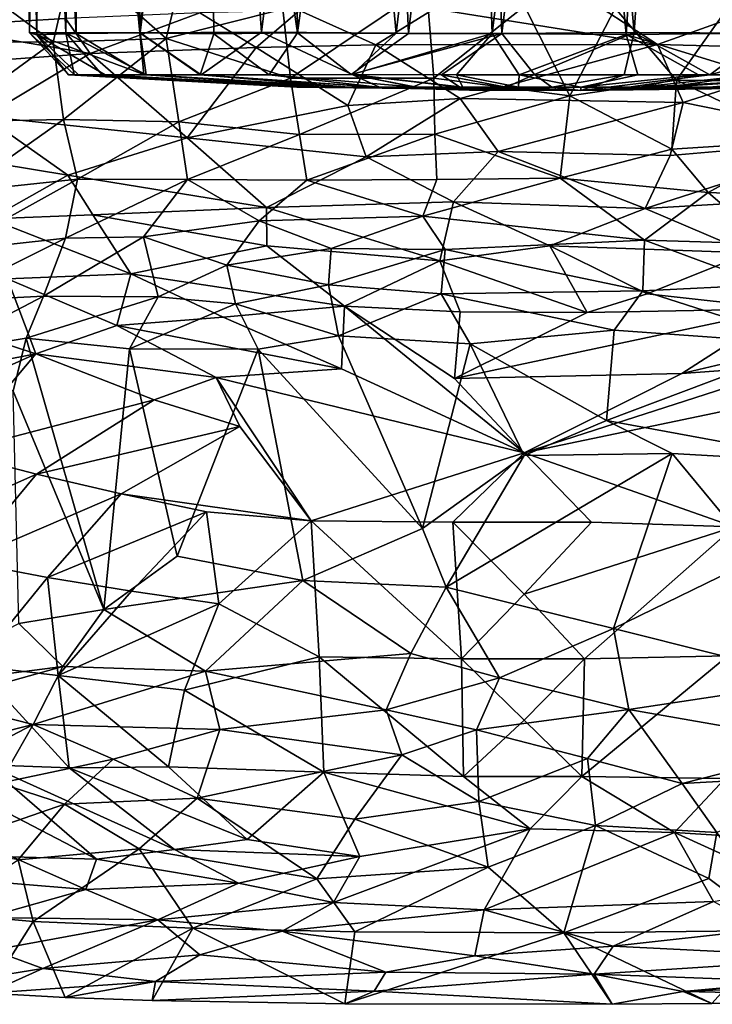
# Model space of a CAD drawing. Units: inches. Extents: x -3.03 to 3.03, y -1.38 to 1.38.
# Drawn here: x -0.47 to 0.18, y -1.38 to -0.46 of the extents above; entities that cross this region are included whole.
import ezdxf

# ---------------------------------------------------------------- set-up
doc = ezdxf.new("R2010")
doc.units = ezdxf.units.IN
doc.layers.get('0').update_dxf_attribs({"true_color": 0xc2ced6})

msp = doc.modelspace()

# ---------------------------------------------------------------- linework, layer by layer
for points in [[(-0.46142, -0.46999), (-0.46987, 0.10484), (-0.45266, 0.10484), (-0.46142, -0.46999)], [(-0.46903, 0.10484), (-0.46987, 0.10484), (-0.46142, -0.46999), (-0.46903, 0.10484)], [(-0.46142, -0.46999), (-0.45466, -0.47192), (-0.46903, 0.10484), (-0.46142, -0.46999)], [(-0.46903, 0.10484), (-0.45466, -0.47192), (-0.45016, 0.10484), (-0.46903, 0.10484)], [(-0.45266, 0.10484), (-0.42743, -0.47009), (-0.46142, -0.46999), (-0.45266, 0.10484)], [(-0.45016, 0.10484), (-0.45466, -0.47192), (-0.41773, -0.47066), (-0.45016, 0.10484)], [(-0.41805, 0.10484), (-0.42743, -0.47009), (-0.45266, 0.10484), (-0.41805, 0.10484)], [(-0.41773, -0.47066), (-0.414, 0.10484), (-0.45016, 0.10484), (-0.41773, -0.47066)], [(-0.35815, -0.47008), (-0.42743, -0.47009), (-0.41805, 0.10484), (-0.35815, -0.47008)], [(-0.41805, 0.10484), (-0.36738, 0.10484), (-0.35815, -0.47008), (-0.41805, 0.10484)], [(-0.414, 0.10484), (-0.41773, -0.47066), (-0.35847, -0.4699), (-0.414, 0.10484)], [(-0.35847, -0.4699), (-0.36192, 0.10484), (-0.414, 0.10484), (-0.35847, -0.4699)], [(-0.35815, -0.47008), (-0.36738, 0.10484), (-0.2875, 0.10488), (-0.35815, -0.47008)], [(-0.29593, 0.10484), (-0.36192, 0.10484), (-0.35847, -0.4699), (-0.29593, 0.10484)], [(-0.35847, -0.4699), (-0.28945, -0.47086), (-0.29593, 0.10484), (-0.35847, -0.4699)], [(-0.2875, 0.10488), (-0.24492, -0.46926), (-0.35815, -0.47008), (-0.2875, 0.10488)], [(-0.21141, -0.47001), (-0.21857, 0.10484), (-0.29593, 0.10484), (-0.21141, -0.47001)], [(-0.29593, 0.10484), (-0.28945, -0.47086), (-0.21141, -0.47001), (-0.29593, 0.10484)], [(-0.17349, 0.10628), (-0.24492, -0.46926), (-0.2875, 0.10488), (-0.17349, 0.10628)], [(-0.11943, -0.47028), (-0.24492, -0.46926), (-0.17349, 0.10628), (-0.11943, -0.47028)], [(-0.13282, 0.10484), (-0.21857, 0.10484), (-0.21141, -0.47001), (-0.13282, 0.10484)], [(-0.21141, -0.47001), (-0.10769, -0.4705), (-0.13282, 0.10484), (-0.21141, -0.47001)], [(-0.11943, -0.47028), (-0.17349, 0.10628), (-0.05052, 0.10484), (-0.11943, -0.47028)], [(-0.04195, 0.10484), (-0.13282, 0.10484), (-0.10769, -0.4705), (-0.04195, 0.10484)], [(-0.05052, 0.10484), (-0.02968, -0.47059), (-0.11943, -0.47028), (-0.05052, 0.10484)], [(-0.10769, -0.4705), (-0.02069, -0.47064), (-0.04195, 0.10484), (-0.10769, -0.4705)], [(-0.02968, -0.47059), (-0.05052, 0.10484), (0.04195, 0.10484), (-0.02968, -0.47059)], [(0.05052, 0.10484), (-0.04195, 0.10484), (-0.02069, -0.47064), (0.05052, 0.10484)], [(0.04195, 0.10484), (0.09543, -0.47143), (-0.02968, -0.47059), (0.04195, 0.10484)], [(-0.02069, -0.47064), (0.1028, -0.4696), (0.05052, 0.10484), (-0.02069, -0.47064)], [(0.13281, 0.10484), (0.09543, -0.47143), (0.04195, 0.10484), (0.13281, 0.10484)], [(0.05052, 0.10484), (0.1028, -0.4696), (0.14105, 0.10484), (0.05052, 0.10484)], [(0.21812, -0.47046), (0.09543, -0.47143), (0.13281, 0.10484), (0.21812, -0.47046)], [(0.14105, 0.10484), (0.1028, -0.4696), (0.22537, -0.47033), (0.14105, 0.10484)], [(-0.55416, -0.46395), (-0.42768, -0.45678), (-0.4736, 0.09608), (-0.55416, -0.46395)], [(-0.43921, -0.47873), (-0.55446, -0.47796), (-0.54411, -0.40135), (-0.43921, -0.47873)], [(-0.54411, -0.40135), (-0.42069, -0.39842), (-0.43921, -0.47873), (-0.54411, -0.40135)], [(-0.33381, -0.47538), (-0.43921, -0.47873), (-0.42069, -0.39842), (-0.33381, -0.47538)], [(-0.42069, -0.39842), (-0.31472, -0.39567), (-0.33381, -0.47538), (-0.42069, -0.39842)], [(-0.33381, -0.47538), (-0.31472, -0.39567), (-0.22511, -0.44784), (-0.33381, -0.47538)], [(-0.21787, -0.51221), (-0.22511, -0.44784), (-0.09104, -0.42714), (-0.21787, -0.51221)], [(-0.09104, -0.42714), (-0.08418, -0.51215), (-0.21787, -0.51221), (-0.09104, -0.42714)], [(-0.08418, -0.51215), (-0.09104, -0.42714), (0.0003, -0.44518), (-0.08418, -0.51215)], [(0.08509, -0.44708), (0.20033, -0.4317), (0.14242, -0.51419), (0.08509, -0.44708)], [(0.20033, -0.4317), (0.27581, -0.51525), (0.14242, -0.51419), (0.20033, -0.4317)], [(-0.22511, -0.44784), (-0.21787, -0.51221), (-0.33381, -0.47538), (-0.22511, -0.44784)], [(-0.24979, -0.48368), (-0.20953, -0.44908), (-0.30251, -0.45121), (-0.24979, -0.48368)], [(-0.20953, -0.44908), (-0.24979, -0.48368), (-0.13812, -0.48134), (-0.20953, -0.44908)], [(-0.08377, -0.44763), (-0.20953, -0.44908), (-0.13812, -0.48134), (-0.08377, -0.44763)], [(-0.08377, -0.44763), (-0.13812, -0.48134), (0.12459, -0.48099), (-0.08377, -0.44763)], [(-0.08418, -0.51215), (0.0003, -0.44518), (0.04284, -0.52871), (-0.08418, -0.51215)], [(0.07284, -0.44729), (-0.08377, -0.44763), (0.12459, -0.48099), (0.07284, -0.44729)], [(0.0003, -0.44518), (0.08509, -0.44708), (0.04284, -0.52871), (0.0003, -0.44518)], [(0.14242, -0.51419), (0.04284, -0.52871), (0.08509, -0.44708), (0.14242, -0.51419)], [(0.12459, -0.48099), (0.21527, -0.44865), (0.07284, -0.44729), (0.12459, -0.48099)], [(0.30465, -0.48541), (0.21527, -0.44865), (0.12459, -0.48099), (0.30465, -0.48541)], [(-0.40485, -0.48918), (-0.42768, -0.45678), (-0.55416, -0.46395), (-0.40485, -0.48918)], [(-0.42768, -0.45678), (-0.40485, -0.48918), (-0.30251, -0.45121), (-0.42768, -0.45678)], [(-0.30251, -0.45121), (-0.40485, -0.48918), (-0.24979, -0.48368), (-0.30251, -0.45121)], [(-0.57377, -0.50156), (-0.40485, -0.48918), (-0.55416, -0.46395), (-0.57377, -0.50156)], [(-0.46142, -0.46999), (-0.42743, -0.47009), (-0.41968, -0.50898), (-0.46142, -0.46999)], [(-0.45466, -0.47192), (-0.46142, -0.46999), (-0.42506, -0.50907), (-0.45466, -0.47192)], [(-0.46142, -0.46999), (-0.41968, -0.50898), (-0.42506, -0.50907), (-0.46142, -0.46999)], [(-0.41773, -0.47066), (-0.45466, -0.47192), (-0.35479, -0.50897), (-0.41773, -0.47066)], [(-0.35479, -0.50897), (-0.45466, -0.47192), (-0.39096, -0.5091), (-0.35479, -0.50897)], [(-0.45466, -0.47192), (-0.42506, -0.50907), (-0.41554, -0.50909), (-0.45466, -0.47192)], [(-0.39096, -0.5091), (-0.45466, -0.47192), (-0.41554, -0.50909), (-0.39096, -0.5091)], [(-0.42983, -0.55096), (-0.43921, -0.47873), (-0.33381, -0.47538), (-0.42983, -0.55096)], [(-0.33381, -0.47538), (-0.32194, -0.55302), (-0.42983, -0.55096), (-0.33381, -0.47538)], [(-0.42743, -0.47009), (-0.35815, -0.47008), (-0.35244, -0.50907), (-0.42743, -0.47009)], [(-0.41968, -0.50898), (-0.42743, -0.47009), (-0.39371, -0.50913), (-0.41968, -0.50898)], [(-0.42743, -0.47009), (-0.35244, -0.50907), (-0.39371, -0.50913), (-0.42743, -0.47009)], [(-0.35479, -0.50897), (-0.35847, -0.4699), (-0.41773, -0.47066), (-0.35479, -0.50897)], [(-0.28945, -0.47086), (-0.35847, -0.4699), (-0.30229, -0.50909), (-0.28945, -0.47086)], [(-0.30229, -0.50909), (-0.35847, -0.4699), (-0.35479, -0.50897), (-0.30229, -0.50909)], [(-0.24492, -0.46926), (-0.30119, -0.5091), (-0.35815, -0.47008), (-0.24492, -0.46926)], [(-0.30119, -0.5091), (-0.35244, -0.50907), (-0.35815, -0.47008), (-0.30119, -0.5091)], [(-0.32194, -0.55302), (-0.33381, -0.47538), (-0.21787, -0.51221), (-0.32194, -0.55302)], [(-0.28945, -0.47086), (-0.30229, -0.50909), (-0.23782, -0.50907), (-0.28945, -0.47086)], [(-0.24492, -0.46926), (-0.16047, -0.50889), (-0.30119, -0.5091), (-0.24492, -0.46926)], [(-0.21141, -0.47001), (-0.28945, -0.47086), (-0.23782, -0.50907), (-0.21141, -0.47001)], [(-0.16047, -0.50889), (-0.24492, -0.46926), (-0.11943, -0.47028), (-0.16047, -0.50889)], [(-0.21141, -0.47001), (-0.23782, -0.50907), (-0.16118, -0.509), (-0.21141, -0.47001)], [(-0.16118, -0.509), (-0.10769, -0.4705), (-0.21141, -0.47001), (-0.16118, -0.509)], [(-0.16118, -0.509), (-0.02069, -0.47064), (-0.10769, -0.4705), (-0.16118, -0.509)], [(-0.02069, -0.47064), (-0.16118, -0.509), (-0.07693, -0.50907), (-0.02069, -0.47064)], [(-0.16047, -0.50889), (-0.11943, -0.47028), (-0.02968, -0.47059), (-0.16047, -0.50889)], [(-0.16047, -0.50889), (-0.02968, -0.47059), (-0.06292, -0.50907), (-0.16047, -0.50889)], [(-0.07693, -0.50907), (0.00975, -0.50902), (-0.02069, -0.47064), (-0.07693, -0.50907)], [(-0.00445, -0.50918), (-0.06292, -0.50907), (-0.02968, -0.47059), (-0.00445, -0.50918)], [(-0.00445, -0.50918), (-0.02968, -0.47059), (0.09543, -0.47143), (-0.00445, -0.50918)], [(0.00975, -0.50902), (0.1028, -0.4696), (-0.02069, -0.47064), (0.00975, -0.50902)], [(-0.00445, -0.50918), (0.09543, -0.47143), (0.10624, -0.50907), (-0.00445, -0.50918)], [(0.1028, -0.4696), (0.00975, -0.50902), (0.0933, -0.50907), (0.1028, -0.4696)], [(0.17327, -0.50929), (0.1028, -0.4696), (0.0933, -0.50907), (0.17327, -0.50929)], [(0.21812, -0.47046), (0.21706, -0.50892), (0.09543, -0.47143), (0.21812, -0.47046)], [(0.09543, -0.47143), (0.21706, -0.50892), (0.16293, -0.50907), (0.09543, -0.47143)], [(0.09543, -0.47143), (0.16293, -0.50907), (0.10624, -0.50907), (0.09543, -0.47143)], [(0.1028, -0.4696), (0.17327, -0.50929), (0.22537, -0.47033), (0.1028, -0.4696)], [(0.22537, -0.47033), (0.17327, -0.50929), (0.3152, -0.47066), (0.22537, -0.47033)], [(0.3152, -0.47066), (0.17327, -0.50929), (0.32394, -0.50909), (0.3152, -0.47066)], [(-0.5413, -0.55293), (-0.55446, -0.47796), (-0.43921, -0.47873), (-0.5413, -0.55293)], [(-0.5413, -0.55293), (-0.43921, -0.47873), (-0.42983, -0.55096), (-0.5413, -0.55293)], [(-0.24979, -0.48368), (-0.40485, -0.48918), (-0.3144, -0.56809), (-0.24979, -0.48368)], [(-0.3144, -0.56809), (-0.16429, -0.53789), (-0.24979, -0.48368), (-0.3144, -0.56809)], [(-0.24979, -0.48368), (-0.16429, -0.53789), (-0.13812, -0.48134), (-0.24979, -0.48368)], [(-0.05958, -0.53115), (-0.13812, -0.48134), (-0.16429, -0.53789), (-0.05958, -0.53115)], [(-0.05958, -0.53115), (0.12459, -0.48099), (-0.13812, -0.48134), (-0.05958, -0.53115)], [(0.12459, -0.48099), (-0.05958, -0.53115), (0.14839, -0.53501), (0.12459, -0.48099)], [(0.14839, -0.53501), (0.30465, -0.48541), (0.12459, -0.48099), (0.14839, -0.53501)], [(0.31513, -0.56883), (0.30465, -0.48541), (0.14839, -0.53501), (0.31513, -0.56883)], [(-0.50332, -0.54792), (-0.40485, -0.48918), (-0.57377, -0.50156), (-0.50332, -0.54792)], [(-0.3144, -0.56809), (-0.40485, -0.48918), (-0.50332, -0.54792), (-0.3144, -0.56809)], [(-0.21206, -0.52057), (-0.42506, -0.50907), (-0.41968, -0.50898), (-0.21206, -0.52057)], [(-0.41554, -0.50909), (-0.42506, -0.50907), (-0.21112, -0.52057), (-0.41554, -0.50909)], [(-0.21206, -0.52057), (-0.21112, -0.52057), (-0.42506, -0.50907), (-0.21206, -0.52057)], [(-0.20412, -0.52057), (-0.41968, -0.50898), (-0.39371, -0.50913), (-0.20412, -0.52057)], [(-0.41968, -0.50898), (-0.20412, -0.52057), (-0.21206, -0.52057), (-0.41968, -0.50898)], [(-0.41554, -0.50909), (-0.21112, -0.52057), (-0.20212, -0.52057), (-0.41554, -0.50909)], [(-0.20212, -0.52057), (-0.39096, -0.5091), (-0.41554, -0.50909), (-0.20212, -0.52057)], [(-0.18752, -0.52057), (-0.39371, -0.50913), (-0.35244, -0.50907), (-0.18752, -0.52057)], [(-0.18752, -0.52057), (-0.20412, -0.52057), (-0.39371, -0.50913), (-0.18752, -0.52057)], [(-0.18668, -0.52057), (-0.35479, -0.50897), (-0.39096, -0.5091), (-0.18668, -0.52057)], [(-0.39096, -0.5091), (-0.20212, -0.52057), (-0.18668, -0.52057), (-0.39096, -0.5091)], [(-0.35479, -0.50897), (-0.18668, -0.52057), (-0.16501, -0.52057), (-0.35479, -0.50897)], [(-0.16501, -0.52057), (-0.30229, -0.50909), (-0.35479, -0.50897), (-0.16501, -0.52057)], [(-0.16354, -0.52057), (-0.35244, -0.50907), (-0.30119, -0.5091), (-0.16354, -0.52057)], [(-0.35244, -0.50907), (-0.16354, -0.52057), (-0.18752, -0.52057), (-0.35244, -0.50907)], [(-0.32194, -0.55302), (-0.21787, -0.51221), (-0.20958, -0.56484), (-0.32194, -0.55302)], [(-0.23782, -0.50907), (-0.30229, -0.50909), (-0.13604, -0.52057), (-0.23782, -0.50907)], [(-0.30229, -0.50909), (-0.16501, -0.52057), (-0.13604, -0.52057), (-0.30229, -0.50909)], [(-0.13429, -0.52093), (-0.30119, -0.5091), (-0.16047, -0.50889), (-0.13429, -0.52093)], [(-0.30119, -0.5091), (-0.13429, -0.52093), (-0.16354, -0.52057), (-0.30119, -0.5091)], [(-0.16118, -0.509), (-0.23782, -0.50907), (-0.10045, -0.52057), (-0.16118, -0.509)], [(-0.10045, -0.52057), (-0.23782, -0.50907), (-0.13604, -0.52057), (-0.10045, -0.52057)], [(-0.20958, -0.56484), (-0.21787, -0.51221), (-0.08418, -0.51215), (-0.20958, -0.56484)], [(-0.08418, -0.51215), (-0.0832, -0.56454), (-0.20958, -0.56484), (-0.08418, -0.51215)], [(-0.10045, -0.52057), (-0.05989, -0.52057), (-0.16118, -0.509), (-0.10045, -0.52057)], [(-0.07693, -0.50907), (-0.16118, -0.509), (-0.05989, -0.52057), (-0.07693, -0.50907)], [(-0.16047, -0.50889), (-0.10199, -0.52057), (-0.13429, -0.52093), (-0.16047, -0.50889)], [(-0.16047, -0.50889), (-0.06292, -0.50907), (-0.05714, -0.52057), (-0.16047, -0.50889)], [(-0.16047, -0.50889), (-0.05714, -0.52057), (-0.10199, -0.52057), (-0.16047, -0.50889)], [(-0.08418, -0.51215), (0.04284, -0.52871), (-0.0832, -0.56454), (-0.08418, -0.51215)], [(0.00975, -0.50902), (-0.07693, -0.50907), (-0.01679, -0.52057), (0.00975, -0.50902)], [(-0.07693, -0.50907), (-0.05989, -0.52057), (-0.01679, -0.52057), (-0.07693, -0.50907)], [(-0.00504, -0.52066), (-0.05714, -0.52057), (-0.06292, -0.50907), (-0.00504, -0.52066)], [(-0.06292, -0.50907), (-0.00445, -0.50918), (-0.00504, -0.52066), (-0.06292, -0.50907)], [(-0.01679, -0.52057), (0.02611, -0.52057), (0.00975, -0.50902), (-0.01679, -0.52057)], [(-0.00445, -0.50918), (0.05315, -0.52057), (-0.00504, -0.52066), (-0.00445, -0.50918)], [(0.10624, -0.50907), (0.05315, -0.52057), (-0.00445, -0.50918), (0.10624, -0.50907)], [(0.00975, -0.50902), (0.02611, -0.52057), (0.0933, -0.50907), (0.00975, -0.50902)], [(0.0933, -0.50907), (0.02611, -0.52057), (0.05307, -0.52367), (0.0933, -0.50907)], [(0.04284, -0.52871), (0.14242, -0.51419), (0.13779, -0.57836), (0.04284, -0.52871)], [(0.0933, -0.50907), (0.05307, -0.52367), (0.17327, -0.50929), (0.0933, -0.50907)], [(0.32394, -0.50909), (0.17327, -0.50929), (0.05307, -0.52367), (0.32394, -0.50909)], [(0.32394, -0.50909), (0.05307, -0.52367), (0.19917, -0.52201), (0.32394, -0.50909)], [(0.16293, -0.50907), (0.10793, -0.52054), (0.05315, -0.52057), (0.16293, -0.50907)], [(0.05315, -0.52057), (0.10624, -0.50907), (0.16293, -0.50907), (0.05315, -0.52057)], [(0.13335, -0.52057), (0.10793, -0.52054), (0.21706, -0.50892), (0.13335, -0.52057)], [(0.16293, -0.50907), (0.21706, -0.50892), (0.10793, -0.52054), (0.16293, -0.50907)], [(0.21706, -0.50892), (0.3091, -0.50915), (0.13335, -0.52057), (0.21706, -0.50892)], [(0.3091, -0.50915), (0.17608, -0.52045), (0.13335, -0.52057), (0.3091, -0.50915)], [(0.14242, -0.51419), (0.25971, -0.57079), (0.13779, -0.57836), (0.14242, -0.51419)], [(0.14242, -0.51419), (0.27581, -0.51525), (0.25971, -0.57079), (0.14242, -0.51419)], [(0.05307, -0.52367), (-0.21206, -0.52057), (-0.20412, -0.52057), (0.05307, -0.52367)], [(0.05307, -0.52367), (-0.21112, -0.52057), (-0.21206, -0.52057), (0.05307, -0.52367)], [(0.05307, -0.52367), (-0.20212, -0.52057), (-0.21112, -0.52057), (0.05307, -0.52367)], [(0.05307, -0.52367), (-0.20412, -0.52057), (-0.18752, -0.52057), (0.05307, -0.52367)], [(0.05307, -0.52367), (-0.18668, -0.52057), (-0.20212, -0.52057), (0.05307, -0.52367)], [(0.05307, -0.52367), (-0.18752, -0.52057), (-0.16354, -0.52057), (0.05307, -0.52367)], [(0.05307, -0.52367), (-0.16501, -0.52057), (-0.18668, -0.52057), (0.05307, -0.52367)], [(0.05307, -0.52367), (-0.13604, -0.52057), (-0.16501, -0.52057), (0.05307, -0.52367)], [(0.05307, -0.52367), (-0.16354, -0.52057), (-0.13429, -0.52093), (0.05307, -0.52367)], [(0.05307, -0.52367), (-0.10045, -0.52057), (-0.13604, -0.52057), (0.05307, -0.52367)], [(-0.13429, -0.52093), (-0.10199, -0.52057), (-0.051, -0.52344), (-0.13429, -0.52093)], [(0.05307, -0.52367), (-0.13429, -0.52093), (-0.051, -0.52344), (0.05307, -0.52367)], [(-0.05714, -0.52057), (-0.051, -0.52344), (-0.10199, -0.52057), (-0.05714, -0.52057)], [(0.05307, -0.52367), (-0.05989, -0.52057), (-0.10045, -0.52057), (0.05307, -0.52367)], [(0.05307, -0.52367), (-0.01679, -0.52057), (-0.05989, -0.52057), (0.05307, -0.52367)], [(0.05307, -0.52367), (-0.05714, -0.52057), (-0.00504, -0.52066), (0.05307, -0.52367)], [(-0.05714, -0.52057), (0.05307, -0.52367), (-0.051, -0.52344), (-0.05714, -0.52057)], [(0.05307, -0.52367), (0.02611, -0.52057), (-0.01679, -0.52057), (0.05307, -0.52367)], [(0.05307, -0.52367), (-0.00504, -0.52066), (0.05315, -0.52057), (0.05307, -0.52367)], [(0.05307, -0.52367), (0.17608, -0.52045), (0.18687, -0.5207), (0.05307, -0.52367)], [(0.05307, -0.52367), (0.13335, -0.52057), (0.17608, -0.52045), (0.05307, -0.52367)], [(0.05307, -0.52367), (0.10793, -0.52054), (0.13335, -0.52057), (0.05307, -0.52367)], [(0.05307, -0.52367), (0.05315, -0.52057), (0.10793, -0.52054), (0.05307, -0.52367)], [(0.05307, -0.52367), (0.18687, -0.5207), (0.20722, -0.52057), (0.05307, -0.52367)], [(0.05307, -0.52367), (0.20722, -0.52057), (0.19917, -0.52201), (0.05307, -0.52367)], [(-0.05958, -0.53115), (-0.16429, -0.53789), (-0.1474, -0.58552), (-0.05958, -0.53115)], [(-0.1474, -0.58552), (-0.02423, -0.58056), (-0.05958, -0.53115), (-0.1474, -0.58552)], [(-0.0832, -0.56454), (0.04284, -0.52871), (0.03378, -0.60563), (-0.0832, -0.56454)], [(-0.02423, -0.58056), (0.14839, -0.53501), (-0.05958, -0.53115), (-0.02423, -0.58056)], [(0.03378, -0.60563), (0.04284, -0.52871), (0.13779, -0.57836), (0.03378, -0.60563)], [(-0.3144, -0.56809), (-0.1474, -0.58552), (-0.16429, -0.53789), (-0.3144, -0.56809)], [(-0.02423, -0.58056), (0.13649, -0.58427), (0.14839, -0.53501), (-0.02423, -0.58056)], [(0.14839, -0.53501), (0.13649, -0.58427), (0.31513, -0.56883), (0.14839, -0.53501)], [(-0.50332, -0.54792), (-0.55605, -0.58127), (-0.42561, -0.60267), (-0.50332, -0.54792)], [(-0.52476, -0.61787), (-0.5413, -0.55293), (-0.42983, -0.55096), (-0.52476, -0.61787)], [(-0.41659, -0.60634), (-0.52476, -0.61787), (-0.42983, -0.55096), (-0.41659, -0.60634)], [(-0.3144, -0.56809), (-0.50332, -0.54792), (-0.42561, -0.60267), (-0.3144, -0.56809)], [(-0.32194, -0.55302), (-0.41659, -0.60634), (-0.42983, -0.55096), (-0.32194, -0.55302)], [(-0.32194, -0.55302), (-0.31389, -0.60685), (-0.41659, -0.60634), (-0.32194, -0.55302)], [(-0.20958, -0.56484), (-0.31389, -0.60685), (-0.32194, -0.55302), (-0.20958, -0.56484)], [(-0.24039, -0.63307), (-0.3144, -0.56809), (-0.42561, -0.60267), (-0.24039, -0.63307)], [(-0.3144, -0.56809), (-0.24039, -0.63307), (-0.1474, -0.58552), (-0.3144, -0.56809)], [(-0.20958, -0.56484), (-0.20273, -0.6074), (-0.31389, -0.60685), (-0.20958, -0.56484)], [(-0.20273, -0.6074), (-0.20958, -0.56484), (-0.0832, -0.56454), (-0.20273, -0.6074)], [(-0.0832, -0.56454), (-0.0812, -0.60678), (-0.20273, -0.6074), (-0.0832, -0.56454)], [(-0.0832, -0.56454), (0.03378, -0.60563), (-0.0812, -0.60678), (-0.0832, -0.56454)], [(0.11304, -0.63379), (0.30384, -0.62272), (0.31513, -0.56883), (0.11304, -0.63379)], [(0.31513, -0.56883), (0.13649, -0.58427), (0.11304, -0.63379), (0.31513, -0.56883)], [(0.17185, -0.61907), (0.03378, -0.60563), (0.13779, -0.57836), (0.17185, -0.61907)], [(0.17185, -0.61907), (0.13779, -0.57836), (0.25971, -0.57079), (0.17185, -0.61907)], [(0.25971, -0.57079), (0.2941, -0.62403), (0.17185, -0.61907), (0.25971, -0.57079)], [(-0.55605, -0.58127), (-0.49798, -0.64342), (-0.42561, -0.60267), (-0.55605, -0.58127)], [(-0.06577, -0.62776), (-0.1474, -0.58552), (-0.24039, -0.63307), (-0.06577, -0.62776)], [(-0.06577, -0.62776), (-0.02423, -0.58056), (-0.1474, -0.58552), (-0.06577, -0.62776)], [(-0.02423, -0.58056), (-0.06577, -0.62776), (0.11304, -0.63379), (-0.02423, -0.58056)], [(0.11304, -0.63379), (0.13649, -0.58427), (-0.02423, -0.58056), (0.11304, -0.63379)], [(-0.49798, -0.64342), (-0.40231, -0.63974), (-0.42561, -0.60267), (-0.49798, -0.64342)], [(-0.42561, -0.60267), (-0.40231, -0.63974), (-0.24039, -0.63307), (-0.42561, -0.60267)], [(-0.0812, -0.60678), (0.03378, -0.60563), (-0.09426, -0.64089), (-0.0812, -0.60678)], [(0.03378, -0.60563), (0.11249, -0.66332), (-0.09426, -0.64089), (0.03378, -0.60563)], [(0.17185, -0.61907), (0.11249, -0.66332), (0.03378, -0.60563), (0.17185, -0.61907)], [(-0.41659, -0.60634), (-0.42777, -0.66147), (-0.53777, -0.67365), (-0.41659, -0.60634)], [(-0.53777, -0.67365), (-0.52476, -0.61787), (-0.41659, -0.60634), (-0.53777, -0.67365)], [(-0.42777, -0.66147), (-0.41659, -0.60634), (-0.31389, -0.60685), (-0.42777, -0.66147)], [(-0.31389, -0.60685), (-0.35508, -0.66028), (-0.42777, -0.66147), (-0.31389, -0.60685)], [(-0.24724, -0.64539), (-0.35508, -0.66028), (-0.31389, -0.60685), (-0.24724, -0.64539)], [(-0.24724, -0.64539), (-0.31389, -0.60685), (-0.20273, -0.6074), (-0.24724, -0.64539)], [(-0.09426, -0.64089), (-0.24724, -0.64539), (-0.20273, -0.6074), (-0.09426, -0.64089)], [(-0.09426, -0.64089), (-0.20273, -0.6074), (-0.0812, -0.60678), (-0.09426, -0.64089)], [(0.22744, -0.66668), (0.11249, -0.66332), (0.17185, -0.61907), (0.22744, -0.66668)], [(0.30384, -0.62272), (0.11304, -0.63379), (0.21016, -0.67511), (0.30384, -0.62272)], [(0.22744, -0.66668), (0.17185, -0.61907), (0.2941, -0.62403), (0.22744, -0.66668)], [(-0.23997, -0.66877), (-0.24039, -0.63307), (-0.40231, -0.63974), (-0.23997, -0.66877)], [(-0.07847, -0.68271), (-0.06577, -0.62776), (-0.24039, -0.63307), (-0.07847, -0.68271)], [(-0.24039, -0.63307), (-0.23997, -0.66877), (-0.07847, -0.68271), (-0.24039, -0.63307)], [(-0.07847, -0.68271), (0.02412, -0.6688), (-0.06577, -0.62776), (-0.07847, -0.68271)], [(-0.06577, -0.62776), (0.02412, -0.6688), (0.11304, -0.63379), (-0.06577, -0.62776)], [(-0.36697, -0.69491), (-0.40231, -0.63974), (-0.49798, -0.64342), (-0.36697, -0.69491)], [(-0.40231, -0.63974), (-0.36697, -0.69491), (-0.23997, -0.66877), (-0.40231, -0.63974)], [(-0.09426, -0.64089), (-0.1799, -0.67126), (-0.24724, -0.64539), (-0.09426, -0.64089)], [(-0.09426, -0.64089), (-0.07344, -0.67195), (-0.1799, -0.67126), (-0.09426, -0.64089)], [(-0.07344, -0.67195), (-0.09426, -0.64089), (0.11249, -0.66332), (-0.07344, -0.67195)], [(0.21016, -0.67511), (0.11304, -0.63379), (0.02412, -0.6688), (0.21016, -0.67511)], [(-0.49798, -0.64342), (-0.48207, -0.69953), (-0.36697, -0.69491), (-0.49798, -0.64342)], [(-0.27714, -0.6867), (-0.35508, -0.66028), (-0.24724, -0.64539), (-0.27714, -0.6867)], [(-0.24724, -0.64539), (-0.1799, -0.67126), (-0.27714, -0.6867), (-0.24724, -0.64539)], [(-0.42777, -0.66147), (-0.35508, -0.66028), (-0.44833, -0.71551), (-0.42777, -0.66147)], [(-0.34148, -0.71617), (-0.44833, -0.71551), (-0.35508, -0.66028), (-0.34148, -0.71617)], [(-0.35508, -0.66028), (-0.27714, -0.6867), (-0.34148, -0.71617), (-0.35508, -0.66028)], [(-0.54605, -0.72072), (-0.53777, -0.67365), (-0.42777, -0.66147), (-0.54605, -0.72072)], [(-0.42777, -0.66147), (-0.44833, -0.71551), (-0.54605, -0.72072), (-0.42777, -0.66147)], [(-0.36697, -0.69491), (-0.16735, -0.72505), (-0.23997, -0.66877), (-0.36697, -0.69491)], [(-0.16735, -0.72505), (-0.07847, -0.68271), (-0.23997, -0.66877), (-0.16735, -0.72505)], [(0.02412, -0.6688), (-0.07847, -0.68271), (0.05892, -0.73092), (0.02412, -0.6688)], [(-0.07344, -0.67195), (0.11249, -0.66332), (0.11091, -0.71067), (-0.07344, -0.67195)], [(0.1149, -0.71351), (0.02412, -0.6688), (0.05892, -0.73092), (0.1149, -0.71351)], [(0.02412, -0.6688), (0.1149, -0.71351), (0.21016, -0.67511), (0.02412, -0.6688)], [(0.22503, -0.70503), (0.11091, -0.71067), (0.11249, -0.66332), (0.22503, -0.70503)], [(0.11249, -0.66332), (0.22744, -0.66668), (0.22503, -0.70503), (0.11249, -0.66332)], [(-0.27714, -0.6867), (-0.1799, -0.67126), (-0.18251, -0.70491), (-0.27714, -0.6867)], [(-0.18251, -0.70491), (-0.1799, -0.67126), (-0.07344, -0.67195), (-0.18251, -0.70491)], [(-0.07344, -0.67195), (-0.07744, -0.71336), (-0.18251, -0.70491), (-0.07344, -0.67195)], [(0.11091, -0.71067), (-0.07744, -0.71336), (-0.07344, -0.67195), (0.11091, -0.71067)], [(0.21016, -0.67511), (0.1149, -0.71351), (0.24107, -0.72747), (0.21016, -0.67511)], [(-0.34148, -0.71617), (-0.27714, -0.6867), (-0.26923, -0.72269), (-0.34148, -0.71617)], [(-0.18251, -0.70491), (-0.26923, -0.72269), (-0.27714, -0.6867), (-0.18251, -0.70491)], [(-0.16735, -0.72505), (-0.05969, -0.73009), (-0.07847, -0.68271), (-0.16735, -0.72505)], [(-0.05969, -0.73009), (0.05892, -0.73092), (-0.07847, -0.68271), (-0.05969, -0.73009)], [(-0.36697, -0.69491), (-0.48207, -0.69953), (-0.38005, -0.74309), (-0.36697, -0.69491)], [(-0.38005, -0.74309), (-0.28084, -0.73517), (-0.36697, -0.69491), (-0.38005, -0.74309)], [(-0.28084, -0.73517), (-0.16735, -0.72505), (-0.36697, -0.69491), (-0.28084, -0.73517)], [(-0.48207, -0.69953), (-0.58003, -0.72877), (-0.45565, -0.76929), (-0.48207, -0.69953)], [(-0.45565, -0.76929), (-0.38005, -0.74309), (-0.48207, -0.69953), (-0.45565, -0.76929)], [(-0.26923, -0.72269), (-0.18251, -0.70491), (-0.17299, -0.7527), (-0.26923, -0.72269)], [(-0.17299, -0.7527), (-0.18251, -0.70491), (-0.07744, -0.71336), (-0.17299, -0.7527)], [(0.11091, -0.71067), (0.22503, -0.70503), (0.26616, -0.7604), (0.11091, -0.71067)], [(-0.55078, -0.76922), (-0.54605, -0.72072), (-0.44833, -0.71551), (-0.55078, -0.76922)], [(-0.44833, -0.71551), (-0.46459, -0.75474), (-0.55078, -0.76922), (-0.44833, -0.71551)], [(-0.46459, -0.75474), (-0.44833, -0.71551), (-0.34148, -0.71617), (-0.46459, -0.75474)], [(-0.34148, -0.71617), (-0.36808, -0.76483), (-0.46459, -0.75474), (-0.34148, -0.71617)], [(-0.36808, -0.76483), (-0.34148, -0.71617), (-0.26923, -0.72269), (-0.36808, -0.76483)], [(-0.07744, -0.71336), (-0.05028, -0.76019), (-0.17299, -0.7527), (-0.07744, -0.71336)], [(-0.07744, -0.71336), (0.11091, -0.71067), (0.08427, -0.74724), (-0.07744, -0.71336)], [(0.08427, -0.74724), (-0.05028, -0.76019), (-0.07744, -0.71336), (0.08427, -0.74724)], [(0.1149, -0.71351), (0.05892, -0.73092), (0.24107, -0.72747), (0.1149, -0.71351)], [(0.26616, -0.7604), (0.08427, -0.74724), (0.11091, -0.71067), (0.26616, -0.7604)], [(-0.26923, -0.72269), (-0.24798, -0.76491), (-0.36808, -0.76483), (-0.26923, -0.72269)], [(-0.28084, -0.73517), (-0.17042, -0.78341), (-0.16735, -0.72505), (-0.28084, -0.73517)], [(-0.17299, -0.7527), (-0.24798, -0.76491), (-0.26923, -0.72269), (-0.17299, -0.7527)], [(-0.16735, -0.72505), (-0.17042, -0.78341), (0, -0.86179), (-0.16735, -0.72505)], [(-0.05969, -0.73009), (-0.16735, -0.72505), (-0.06492, -0.79253), (-0.05969, -0.73009)], [(0, -0.86179), (-0.06492, -0.79253), (-0.16735, -0.72505), (0, -0.86179)], [(-0.45565, -0.76929), (-0.58003, -0.72877), (-0.68744, -0.81447), (-0.45565, -0.76929)], [(0.14733, -0.78783), (0.24107, -0.72747), (-0.06492, -0.79253), (0.14733, -0.78783)], [(0.05892, -0.73092), (-0.06492, -0.79253), (0.24107, -0.72747), (0.05892, -0.73092)], [(-0.06492, -0.79253), (0.05892, -0.73092), (-0.05969, -0.73009), (-0.06492, -0.79253)], [(0.24107, -0.72747), (0.14733, -0.78783), (0.31123, -0.74907), (0.24107, -0.72747)], [(-0.2872, -0.79136), (-0.38005, -0.74309), (-0.45565, -0.76929), (-0.2872, -0.79136)], [(-0.17042, -0.78341), (-0.28084, -0.73517), (-0.38005, -0.74309), (-0.17042, -0.78341)], [(-0.38005, -0.74309), (-0.2872, -0.79136), (-0.17042, -0.78341), (-0.38005, -0.74309)], [(-0.24798, -0.76491), (-0.17299, -0.7527), (-0.09478, -0.93237), (-0.24798, -0.76491)], [(-0.09478, -0.93237), (-0.17299, -0.7527), (-0.05028, -0.76019), (-0.09478, -0.93237)], [(0.08427, -0.74724), (0.07685, -0.83157), (-0.05028, -0.76019), (0.08427, -0.74724)], [(0.08427, -0.74724), (0.26616, -0.7604), (0.07685, -0.83157), (0.08427, -0.74724)], [(0.25378, -0.77987), (0.31123, -0.74907), (0.14733, -0.78783), (0.25378, -0.77987)], [(-0.46459, -0.75474), (-0.47655, -0.80407), (-0.55078, -0.76922), (-0.46459, -0.75474)], [(-0.46459, -0.75474), (-0.39209, -1.00787), (-0.47655, -0.80407), (-0.46459, -0.75474)], [(-0.46459, -0.75474), (-0.36808, -0.76483), (-0.39209, -1.00787), (-0.46459, -0.75474)], [(-0.05028, -0.76019), (0.00001, -0.86434), (-0.09478, -0.93237), (-0.05028, -0.76019)], [(0.00001, -0.86434), (-0.05028, -0.76019), (0.07685, -0.83157), (0.00001, -0.86434)], [(0.29122, -0.87105), (0.07685, -0.83157), (0.26616, -0.7604), (0.29122, -0.87105)], [(-0.61034, -0.83918), (-0.45565, -0.76929), (-0.68744, -0.81447), (-0.61034, -0.83918)], [(-0.53297, -0.86148), (-0.45565, -0.76929), (-0.61034, -0.83918), (-0.53297, -0.86148)], [(-0.53297, -0.86148), (-0.34496, -0.81215), (-0.45565, -0.76929), (-0.53297, -0.86148)], [(-0.34496, -0.81215), (-0.2872, -0.79136), (-0.45565, -0.76929), (-0.34496, -0.81215)], [(-0.32358, -0.9581), (-0.39209, -1.00787), (-0.36808, -0.76483), (-0.32358, -0.9581)], [(-0.24798, -0.76491), (-0.32358, -0.9581), (-0.36808, -0.76483), (-0.24798, -0.76491)], [(-0.24798, -0.76491), (-0.20642, -0.98096), (-0.32358, -0.9581), (-0.24798, -0.76491)], [(-0.20642, -0.98096), (-0.24798, -0.76491), (-0.09478, -0.93237), (-0.20642, -0.98096)], [(0.14733, -0.78783), (0, -0.86179), (0.25378, -0.77987), (0.14733, -0.78783)], [(0.27566, -0.80434), (0.25378, -0.77987), (0, -0.86179), (0.27566, -0.80434)], [(0, -0.86179), (-0.17042, -0.78341), (-0.2872, -0.79136), (0, -0.86179)], [(0, -0.86179), (0.14733, -0.78783), (-0.06492, -0.79253), (0, -0.86179)], [(-0.34496, -0.81215), (-0.26527, -0.83711), (-0.2872, -0.79136), (-0.34496, -0.81215)], [(-0.19863, -0.92526), (-0.2872, -0.79136), (-0.26527, -0.83711), (-0.19863, -0.92526)], [(0, -0.86179), (-0.2872, -0.79136), (-0.19863, -0.92526), (0, -0.86179)], [(-0.47655, -0.80407), (-0.39209, -1.00787), (-0.47126, -1.02093), (-0.47655, -0.80407)], [(0.19619, -0.93063), (0.27566, -0.80434), (0, -0.86179), (0.19619, -0.93063)], [(-0.53297, -0.86148), (-0.45476, -0.88174), (-0.34496, -0.81215), (-0.53297, -0.86148)], [(-0.26527, -0.83711), (-0.34496, -0.81215), (-0.45476, -0.88174), (-0.26527, -0.83711)], [(0.00001, -0.86434), (0.07685, -0.83157), (0.13815, -0.86237), (0.00001, -0.86434)], [(0.29122, -0.87105), (0.13815, -0.86237), (0.07685, -0.83157), (0.29122, -0.87105)], [(-0.37576, -0.90008), (-0.26527, -0.83711), (-0.45476, -0.88174), (-0.37576, -0.90008)], [(-0.26527, -0.83711), (-0.37576, -0.90008), (-0.19863, -0.92526), (-0.26527, -0.83711)], [(-0.53297, -0.86148), (-0.5996, -0.94612), (-0.45476, -0.88174), (-0.53297, -0.86148)], [(-0.06641, -0.92636), (0, -0.86179), (-0.19863, -0.92526), (-0.06641, -0.92636)], [(0.00001, -0.86434), (0.13815, -0.86237), (-0.07265, -0.98703), (0.00001, -0.86434)], [(0.08341, -1.02572), (-0.07265, -0.98703), (0.13815, -0.86237), (0.08341, -1.02572)], [(-0.06641, -0.92636), (0.06303, -0.92632), (0, -0.86179), (-0.06641, -0.92636)], [(0, -0.86179), (0.06303, -0.92632), (0.19619, -0.93063), (0, -0.86179)], [(0.13815, -0.86237), (0.2188, -0.95965), (0.08341, -1.02572), (0.13815, -0.86237)], [(0.13815, -0.86237), (0.29122, -0.87105), (0.2188, -0.95965), (0.13815, -0.86237)], [(0.00001, -0.86434), (-0.07265, -0.98703), (-0.09478, -0.93237), (0.00001, -0.86434)], [(-0.5996, -0.94612), (-0.52255, -0.96318), (-0.45476, -0.88174), (-0.5996, -0.94612)], [(-0.45476, -0.88174), (-0.52255, -0.96318), (-0.37576, -0.90008), (-0.45476, -0.88174)], [(-0.52255, -0.96318), (-0.4447, -0.97799), (-0.37576, -0.90008), (-0.52255, -0.96318)], [(-0.37576, -0.90008), (-0.4447, -0.97799), (-0.29613, -0.91662), (-0.37576, -0.90008)], [(-0.37576, -0.90008), (-0.29613, -0.91662), (-0.19863, -0.92526), (-0.37576, -0.90008)], [(-0.4447, -0.97799), (-0.36619, -0.9907), (-0.29613, -0.91662), (-0.4447, -0.97799)], [(-0.29613, -0.91662), (-0.36619, -0.9907), (-0.28463, -1.00267), (-0.29613, -0.91662)], [(-0.19863, -0.92526), (-0.29613, -0.91662), (-0.28463, -1.00267), (-0.19863, -0.92526)], [(-0.19125, -1.05197), (-0.19863, -0.92526), (-0.28463, -1.00267), (-0.19125, -1.05197)], [(-0.0582, -1.05386), (-0.06641, -0.92636), (-0.19863, -0.92526), (-0.0582, -1.05386)], [(-0.19863, -0.92526), (-0.19125, -1.05197), (-0.0582, -1.05386), (-0.19863, -0.92526)], [(0.06303, -0.92632), (-0.06641, -0.92636), (0, -0.99357), (0.06303, -0.92632)], [(0, -0.99357), (-0.06641, -0.92636), (-0.0582, -1.05386), (0, -0.99357)], [(0.06303, -0.92632), (0, -0.99357), (0.19619, -0.93063), (0.06303, -0.92632)], [(-0.07265, -0.98703), (-0.20642, -0.98096), (-0.09478, -0.93237), (-0.07265, -0.98703)], [(0.19619, -0.93063), (0, -0.99357), (0.05654, -1.05397), (0.19619, -0.93063)], [(0.05654, -1.05397), (0.19016, -1.0512), (0.19619, -0.93063), (0.05654, -1.05397)], [(-0.5118, -1.0605), (-0.4447, -0.97799), (-0.52255, -0.96318), (-0.5118, -1.0605)], [(-0.20642, -0.98096), (-0.39209, -1.00787), (-0.32358, -0.9581), (-0.20642, -0.98096)], [(0.08341, -1.02572), (0.2188, -0.95965), (0.27694, -1.07407), (0.08341, -1.02572)], [(-0.4447, -0.97799), (-0.5118, -1.0605), (-0.43451, -1.06943), (-0.4447, -0.97799)], [(-0.36619, -0.9907), (-0.4447, -0.97799), (-0.43451, -1.06943), (-0.36619, -0.9907)], [(-0.20642, -0.98096), (-0.29729, -1.06548), (-0.39209, -1.00787), (-0.20642, -0.98096)], [(-0.20642, -0.98096), (-0.10558, -1.04881), (-0.29729, -1.06548), (-0.20642, -0.98096)], [(-0.20642, -0.98096), (-0.07265, -0.98703), (-0.10558, -1.04881), (-0.20642, -0.98096)], [(-0.28463, -1.00267), (-0.36619, -0.9907), (-0.43451, -1.06943), (-0.28463, -1.00267)], [(-0.10558, -1.04881), (-0.07265, -0.98703), (-0.02282, -1.07172), (-0.10558, -1.04881)], [(-0.02282, -1.07172), (-0.07265, -0.98703), (0.08341, -1.02572), (-0.02282, -1.07172)], [(0, -0.99357), (-0.0582, -1.05386), (0.05654, -1.05397), (0, -0.99357)], [(-0.43032, -1.06114), (-0.47126, -1.02093), (-0.39209, -1.00787), (-0.43032, -1.06114)], [(-0.43451, -1.06943), (-0.31678, -1.08321), (-0.28463, -1.00267), (-0.43451, -1.06943)], [(-0.29729, -1.06548), (-0.43032, -1.06114), (-0.39209, -1.00787), (-0.29729, -1.06548)], [(-0.28463, -1.00267), (-0.31678, -1.08321), (-0.19125, -1.05197), (-0.28463, -1.00267)], [(-0.47126, -1.02093), (-0.43032, -1.06114), (-0.58958, -1.08147), (-0.47126, -1.02093)], [(-0.02282, -1.07172), (0.08341, -1.02572), (0.09775, -1.10099), (-0.02282, -1.07172)], [(0.27694, -1.07407), (0.09775, -1.10099), (0.08341, -1.02572), (0.27694, -1.07407)], [(-0.31678, -1.08321), (-0.18688, -1.15957), (-0.19125, -1.05197), (-0.31678, -1.08321)], [(-0.29729, -1.06548), (-0.10558, -1.04881), (-0.12869, -1.10133), (-0.29729, -1.06548)], [(-0.05632, -1.16371), (-0.0582, -1.05386), (-0.19125, -1.05197), (-0.05632, -1.16371)], [(-0.19125, -1.05197), (-0.18688, -1.15957), (-0.05632, -1.16371), (-0.19125, -1.05197)], [(-0.10558, -1.04881), (-0.02282, -1.07172), (-0.12869, -1.10133), (-0.10558, -1.04881)], [(0, -1.11094), (0.05654, -1.05397), (-0.0582, -1.05386), (0, -1.11094)], [(-0.0582, -1.05386), (-0.05632, -1.16371), (0, -1.11094), (-0.0582, -1.05386)], [(0, -1.11094), (0.05392, -1.16371), (0.05654, -1.05397), (0, -1.11094)], [(0.19016, -1.0512), (0.05654, -1.05397), (0.05392, -1.16371), (0.19016, -1.0512)], [(0.19016, -1.0512), (0.05392, -1.16371), (0.18763, -1.1656), (0.19016, -1.0512)], [(-0.43032, -1.06114), (-0.54507, -1.0929), (-0.58958, -1.08147), (-0.43032, -1.06114)], [(-0.54507, -1.0929), (-0.43032, -1.06114), (-0.45812, -1.11513), (-0.54507, -1.0929)], [(-0.43451, -1.06943), (-0.5118, -1.0605), (-0.42431, -1.15545), (-0.43451, -1.06943)], [(-0.5118, -1.0605), (-0.50092, -1.15277), (-0.42431, -1.15545), (-0.5118, -1.0605)], [(-0.29729, -1.06548), (-0.45812, -1.11513), (-0.43032, -1.06114), (-0.29729, -1.06548)], [(-0.45812, -1.11513), (-0.29729, -1.06548), (-0.28379, -1.11989), (-0.45812, -1.11513)], [(-0.31678, -1.08321), (-0.43451, -1.06943), (-0.33157, -1.15452), (-0.31678, -1.08321)], [(-0.43451, -1.06943), (-0.42431, -1.15545), (-0.33157, -1.15452), (-0.43451, -1.06943)], [(-0.12869, -1.10133), (-0.28379, -1.11989), (-0.29729, -1.06548), (-0.12869, -1.10133)], [(-0.02282, -1.07172), (-0.04438, -1.12008), (-0.12869, -1.10133), (-0.02282, -1.07172)], [(-0.02282, -1.07172), (0.09775, -1.10099), (-0.04438, -1.12008), (-0.02282, -1.07172)], [(0.09775, -1.10099), (0.27694, -1.07407), (0.28816, -1.13431), (0.09775, -1.10099)], [(-0.31678, -1.08321), (-0.33157, -1.15452), (-0.18688, -1.15957), (-0.31678, -1.08321)], [(-0.60012, -1.151), (-0.54507, -1.0929), (-0.45812, -1.11513), (-0.60012, -1.151)], [(-0.28379, -1.11989), (-0.12869, -1.10133), (-0.11395, -1.14339), (-0.28379, -1.11989)], [(-0.12869, -1.10133), (-0.04438, -1.12008), (-0.11395, -1.14339), (-0.12869, -1.10133)], [(0.05914, -1.14694), (-0.04438, -1.12008), (0.09775, -1.10099), (0.05914, -1.14694)], [(0.09775, -1.10099), (0.14751, -1.17003), (0.05914, -1.14694), (0.09775, -1.10099)], [(0.09775, -1.10099), (0.28816, -1.13431), (0.14751, -1.17003), (0.09775, -1.10099)], [(-0.05632, -1.16371), (0.05392, -1.16371), (0, -1.11094), (-0.05632, -1.16371)], [(-0.45812, -1.11513), (-0.55992, -1.16817), (-0.60012, -1.151), (-0.45812, -1.11513)], [(-0.48948, -1.16996), (-0.55992, -1.16817), (-0.45812, -1.11513), (-0.48948, -1.16996)], [(-0.48948, -1.16996), (-0.45812, -1.11513), (-0.38338, -1.14749), (-0.48948, -1.16996)], [(-0.28379, -1.11989), (-0.38338, -1.14749), (-0.45812, -1.11513), (-0.28379, -1.11989)], [(-0.30503, -1.18389), (-0.38338, -1.14749), (-0.28379, -1.11989), (-0.30503, -1.18389)], [(-0.30503, -1.18389), (-0.28379, -1.11989), (-0.11395, -1.14339), (-0.30503, -1.18389)], [(-0.04213, -1.18706), (-0.11395, -1.14339), (-0.04438, -1.12008), (-0.04213, -1.18706)], [(-0.04438, -1.12008), (0.05914, -1.14694), (-0.04213, -1.18706), (-0.04438, -1.12008)], [(0.31081, -1.16109), (0.14751, -1.17003), (0.28816, -1.13431), (0.31081, -1.16109)], [(-0.42874, -1.18927), (-0.48948, -1.16996), (-0.38338, -1.14749), (-0.42874, -1.18927)], [(-0.30503, -1.18389), (-0.42874, -1.18927), (-0.38338, -1.14749), (-0.30503, -1.18389)], [(-0.11395, -1.14339), (-0.15789, -1.2033), (-0.30503, -1.18389), (-0.11395, -1.14339)], [(-0.15789, -1.2033), (-0.11395, -1.14339), (-0.04213, -1.18706), (-0.15789, -1.2033)], [(0.05914, -1.14694), (0.06656, -1.20919), (-0.04213, -1.18706), (0.05914, -1.14694)], [(0.06656, -1.20919), (0.05914, -1.14694), (0.14751, -1.17003), (0.06656, -1.20919)], [(-0.39899, -1.24085), (-0.50092, -1.15277), (-0.577, -1.14798), (-0.39899, -1.24085)], [(-0.577, -1.14798), (-0.47768, -1.23851), (-0.39899, -1.24085), (-0.577, -1.14798)], [(-0.42431, -1.15545), (-0.50092, -1.15277), (-0.32611, -1.23172), (-0.42431, -1.15545)], [(-0.50092, -1.15277), (-0.39899, -1.24085), (-0.32611, -1.23172), (-0.50092, -1.15277)], [(-0.33157, -1.15452), (-0.42431, -1.15545), (-0.25836, -1.22249), (-0.33157, -1.15452)], [(-0.42431, -1.15545), (-0.32611, -1.23172), (-0.25836, -1.22249), (-0.42431, -1.15545)], [(-0.33157, -1.15452), (-0.25836, -1.22249), (-0.18688, -1.15957), (-0.33157, -1.15452)], [(-0.18688, -1.15957), (-0.25836, -1.22249), (-0.1532, -1.23815), (-0.18688, -1.15957)], [(-0.1532, -1.23815), (0.00585, -1.21243), (-0.18688, -1.15957), (-0.1532, -1.23815)], [(-0.18688, -1.15957), (0.00585, -1.21243), (-0.05632, -1.16371), (-0.18688, -1.15957)], [(0.05392, -1.16371), (-0.05632, -1.16371), (0.00585, -1.21243), (0.05392, -1.16371)], [(0.05392, -1.16371), (0.00585, -1.21243), (0.1403, -1.21577), (0.05392, -1.16371)], [(0.1403, -1.21577), (0.18763, -1.1656), (0.05392, -1.16371), (0.1403, -1.21577)], [(0.25815, -1.22335), (0.18763, -1.1656), (0.1403, -1.21577), (0.25815, -1.22335)], [(0.14751, -1.17003), (0.31081, -1.16109), (0.17987, -1.21596), (0.14751, -1.17003)], [(-0.54274, -1.22899), (-0.48948, -1.16996), (-0.42874, -1.18927), (-0.54274, -1.22899)], [(0.06656, -1.20919), (0.14751, -1.17003), (0.17987, -1.21596), (0.06656, -1.20919)], [(-0.35909, -1.23123), (-0.42874, -1.18927), (-0.30503, -1.18389), (-0.35909, -1.23123)], [(-0.19322, -1.25912), (-0.35909, -1.23123), (-0.30503, -1.18389), (-0.19322, -1.25912)], [(-0.30503, -1.18389), (-0.15789, -1.2033), (-0.19322, -1.25912), (-0.30503, -1.18389)], [(-0.42874, -1.18927), (-0.47212, -1.24123), (-0.54274, -1.22899), (-0.42874, -1.18927)], [(-0.42874, -1.18927), (-0.35909, -1.23123), (-0.47212, -1.24123), (-0.42874, -1.18927)], [(-0.03334, -1.24832), (-0.15789, -1.2033), (-0.04213, -1.18706), (-0.03334, -1.24832)], [(-0.03334, -1.24832), (-0.04213, -1.18706), (0.06656, -1.20919), (-0.03334, -1.24832)], [(-0.19322, -1.25912), (-0.15789, -1.2033), (-0.03334, -1.24832), (-0.19322, -1.25912)], [(0.03703, -1.30938), (-0.03334, -1.24832), (0.06656, -1.20919), (0.03703, -1.30938)], [(0.06656, -1.20919), (0.17232, -1.2589), (0.03703, -1.30938), (0.06656, -1.20919)], [(0.17232, -1.2589), (0.06656, -1.20919), (0.17987, -1.21596), (0.17232, -1.2589)], [(-0.1532, -1.23815), (-0.17789, -1.28124), (0.00585, -1.21243), (-0.1532, -1.23815)], [(-0.03729, -1.28806), (0.00585, -1.21243), (-0.17789, -1.28124), (-0.03729, -1.28806)], [(0.1403, -1.21577), (0.00585, -1.21243), (-0.03729, -1.28806), (0.1403, -1.21577)], [(-0.03729, -1.28806), (0.17688, -1.28032), (0.1403, -1.21577), (-0.03729, -1.28806)], [(0.2518, -1.26658), (0.1403, -1.21577), (0.17688, -1.28032), (0.2518, -1.26658)], [(0.25815, -1.22335), (0.1403, -1.21577), (0.2518, -1.26658), (0.25815, -1.22335)], [(0.23688, -1.3071), (0.17232, -1.2589), (0.17987, -1.21596), (0.23688, -1.3071)], [(-0.1532, -1.23815), (-0.25836, -1.22249), (-0.32611, -1.23172), (-0.1532, -1.23815)], [(-0.54399, -1.25768), (-0.40875, -1.26889), (-0.47768, -1.23851), (-0.54399, -1.25768)], [(-0.40875, -1.26889), (-0.39899, -1.24085), (-0.47768, -1.23851), (-0.40875, -1.26889)], [(-0.45793, -1.29891), (-0.47212, -1.24123), (-0.35909, -1.23123), (-0.45793, -1.29891)], [(-0.45793, -1.29891), (-0.35909, -1.23123), (-0.30901, -1.30521), (-0.45793, -1.29891)], [(-0.32611, -1.23172), (-0.39899, -1.24085), (-0.26655, -1.26325), (-0.32611, -1.23172)], [(-0.35909, -1.23123), (-0.19322, -1.25912), (-0.30901, -1.30521), (-0.35909, -1.23123)], [(-0.26655, -1.26325), (-0.1532, -1.23815), (-0.32611, -1.23172), (-0.26655, -1.26325)], [(-0.17789, -1.28124), (-0.1532, -1.23815), (-0.26655, -1.26325), (-0.17789, -1.28124)], [(-0.45793, -1.29891), (-0.54791, -1.29062), (-0.47212, -1.24123), (-0.45793, -1.29891)], [(-0.39899, -1.24085), (-0.40875, -1.26889), (-0.26655, -1.26325), (-0.39899, -1.24085)], [(-0.03334, -1.24832), (-0.15791, -1.30836), (-0.19322, -1.25912), (-0.03334, -1.24832)], [(-0.15791, -1.30836), (-0.03334, -1.24832), (0.03703, -1.30938), (-0.15791, -1.30836)], [(-0.40875, -1.26889), (-0.54399, -1.25768), (-0.50164, -1.29508), (-0.40875, -1.26889)], [(-0.26655, -1.26325), (-0.40875, -1.26889), (-0.34165, -1.29733), (-0.26655, -1.26325)], [(-0.34165, -1.29733), (-0.17789, -1.28124), (-0.26655, -1.26325), (-0.34165, -1.29733)], [(-0.15791, -1.30836), (-0.30901, -1.30521), (-0.19322, -1.25912), (-0.15791, -1.30836)], [(0.17232, -1.2589), (0.23688, -1.3071), (0.03703, -1.30938), (0.17232, -1.2589)], [(-0.50164, -1.29508), (-0.34165, -1.29733), (-0.40875, -1.26889), (-0.50164, -1.29508)], [(-0.34165, -1.29733), (-0.22573, -1.30781), (-0.17789, -1.28124), (-0.34165, -1.29733)], [(-0.03729, -1.28806), (-0.17789, -1.28124), (-0.22573, -1.30781), (-0.03729, -1.28806)], [(0.17688, -1.28032), (-0.03729, -1.28806), (0.08321, -1.32193), (0.17688, -1.28032)], [(0.08321, -1.32193), (0.22356, -1.30633), (0.17688, -1.28032), (0.08321, -1.32193)], [(-0.45793, -1.29891), (-0.50028, -1.3656), (-0.54791, -1.29062), (-0.45793, -1.29891)], [(-0.03729, -1.28806), (-0.22573, -1.30781), (-0.046, -1.33101), (-0.03729, -1.28806)], [(-0.03729, -1.28806), (-0.046, -1.33101), (0.08321, -1.32193), (-0.03729, -1.28806)], [(-0.50164, -1.29508), (-0.49595, -1.32547), (-0.34165, -1.29733), (-0.50164, -1.29508)], [(-0.45793, -1.29891), (-0.42825, -1.36977), (-0.50028, -1.3656), (-0.45793, -1.29891)], [(-0.34165, -1.29733), (-0.49595, -1.32547), (-0.44886, -1.34276), (-0.34165, -1.29733)], [(-0.30901, -1.30521), (-0.42825, -1.36977), (-0.45793, -1.29891), (-0.30901, -1.30521)], [(-0.44886, -1.34276), (-0.30256, -1.32995), (-0.34165, -1.29733), (-0.44886, -1.34276)], [(-0.22573, -1.30781), (-0.34165, -1.29733), (-0.30256, -1.32995), (-0.22573, -1.30781)], [(-0.30901, -1.30521), (-0.3468, -1.3724), (-0.42825, -1.36977), (-0.30901, -1.30521)], [(-0.30901, -1.30521), (-0.16733, -1.37574), (-0.3468, -1.3724), (-0.30901, -1.30521)], [(-0.30901, -1.30521), (-0.15791, -1.30836), (-0.16733, -1.37574), (-0.30901, -1.30521)], [(-0.30256, -1.32995), (-0.12892, -1.34625), (-0.22573, -1.30781), (-0.30256, -1.32995)], [(-0.22573, -1.30781), (-0.12892, -1.34625), (-0.046, -1.33101), (-0.22573, -1.30781)], [(-0.16733, -1.37574), (-0.15791, -1.30836), (0.03703, -1.30938), (-0.16733, -1.37574)], [(0.0822, -1.37609), (-0.16733, -1.37574), (0.03703, -1.30938), (0.0822, -1.37609)], [(0.03703, -1.30938), (0.23688, -1.3071), (0.17531, -1.37539), (0.03703, -1.30938)], [(0.03703, -1.30938), (0.17531, -1.37539), (0.0822, -1.37609), (0.03703, -1.30938)], [(0.08321, -1.32193), (0.30207, -1.33281), (0.22356, -1.30633), (0.08321, -1.32193)], [(0.17531, -1.37539), (0.23688, -1.3071), (0.43138, -1.37008), (0.17531, -1.37539)], [(0.08321, -1.32193), (-0.046, -1.33101), (0.06531, -1.34793), (0.08321, -1.32193)], [(0.30207, -1.33281), (0.08321, -1.32193), (0.06531, -1.34793), (0.30207, -1.33281)], [(-0.55697, -1.36024), (-0.44886, -1.34276), (-0.49595, -1.32547), (-0.55697, -1.36024)], [(-0.30256, -1.32995), (-0.44886, -1.34276), (-0.34393, -1.35483), (-0.30256, -1.32995)], [(-0.12892, -1.34625), (-0.30256, -1.32995), (-0.34393, -1.35483), (-0.12892, -1.34625)], [(0.06531, -1.34793), (-0.046, -1.33101), (-0.12892, -1.34625), (0.06531, -1.34793)], [(0.06531, -1.34793), (0.2515, -1.3549), (0.30207, -1.33281), (0.06531, -1.34793)], [(-0.55697, -1.36024), (-0.50028, -1.3656), (-0.44886, -1.34276), (-0.55697, -1.36024)], [(-0.34393, -1.35483), (-0.44886, -1.34276), (-0.50028, -1.3656), (-0.34393, -1.35483)], [(-0.34393, -1.35483), (-0.13973, -1.36377), (-0.12892, -1.34625), (-0.34393, -1.35483)], [(0.06531, -1.34793), (-0.12892, -1.34625), (-0.13973, -1.36377), (0.06531, -1.34793)], [(0.06531, -1.34793), (-0.13973, -1.36377), (0.0822, -1.37609), (0.06531, -1.34793)], [(0.06531, -1.34793), (0.14856, -1.36412), (0.2515, -1.3549), (0.06531, -1.34793)], [(0.0822, -1.37609), (0.14856, -1.36412), (0.06531, -1.34793), (0.0822, -1.37609)], [(-0.50028, -1.3656), (-0.42825, -1.36977), (-0.34393, -1.35483), (-0.50028, -1.3656)], [(-0.42825, -1.36977), (-0.3468, -1.3724), (-0.34393, -1.35483), (-0.42825, -1.36977)], [(-0.13973, -1.36377), (-0.34393, -1.35483), (-0.3468, -1.3724), (-0.13973, -1.36377)], [(0.40359, -1.35277), (0.14856, -1.36412), (0.43138, -1.37008), (0.40359, -1.35277)], [(0.40359, -1.35277), (0.2515, -1.3549), (0.14856, -1.36412), (0.40359, -1.35277)], [(-0.3468, -1.3724), (-0.16733, -1.37574), (-0.13973, -1.36377), (-0.3468, -1.3724)], [(0.0822, -1.37609), (-0.13973, -1.36377), (-0.16733, -1.37574), (0.0822, -1.37609)], [(0.14856, -1.36412), (0.0822, -1.37609), (0.17531, -1.37539), (0.14856, -1.36412)], [(0.43138, -1.37008), (0.14856, -1.36412), (0.17531, -1.37539), (0.43138, -1.37008)]]:
    msp.add_lwpolyline(points)

doc.saveas('drawing.dxf')
